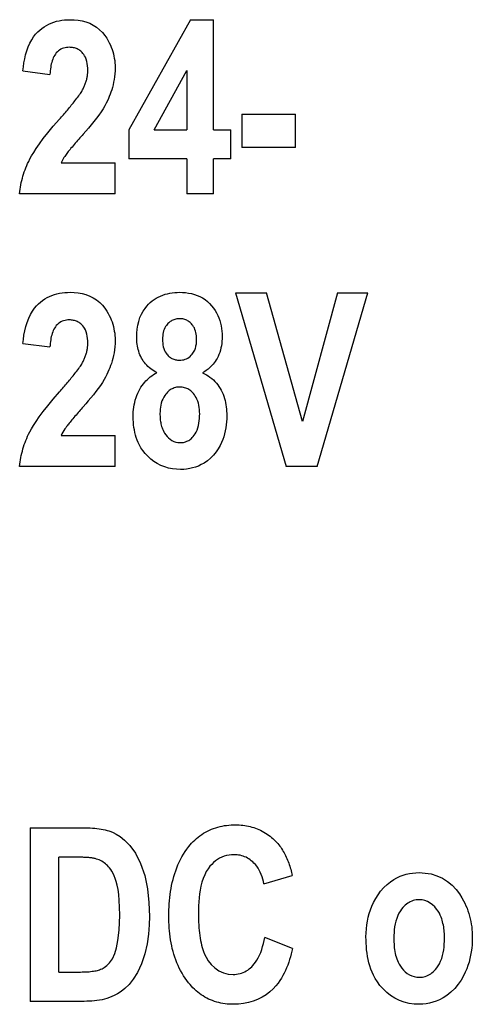
# Model space of a CAD drawing. Extents: x 163 to 719, y 73 to 533.
# Drawn here: x 360 to 365, y 318 to 329 of the extents above; entities that cross this region are included whole.
import ezdxf

# ---------------------------------------------------------------- set-up
doc = ezdxf.new("R2010")
doc.units = 0
doc.layers.add('VISIBLE__ISO_', color=7, linetype='CONTINUOUS')

msp = doc.modelspace()

# ---------------------------------------------------------------- linework, layer by layer
at = {"layer": 'VISIBLE__ISO_'}
for p, q in [((361.78, 329.438), (361.069, 328.169)), ((361.78, 329.438), (362.045, 329.438)), ((362.045, 328.17), (362.045, 329.438)), ((359.849, 328.847), (360.16, 328.808)), ((361.364, 328.17), (361.741, 328.853)), ((361.741, 328.853), (361.741, 328.17)), ((362.372, 328.348), (362.372, 327.965)), ((362.372, 328.348), (362.991, 328.348)), ((362.991, 327.965), (362.991, 328.348)), ((361.069, 328.169), (361.069, 327.834)), ((361.364, 328.17), (361.741, 328.17)), ((362.045, 328.17), (362.248, 328.17)), ((362.248, 327.834), (362.248, 328.17)), ((362.991, 327.965), (362.372, 327.965)), ((361.741, 327.834), (361.069, 327.834)), ((361.741, 327.834), (361.741, 327.431)), ((362.248, 327.834), (362.045, 327.834)), ((362.045, 327.431), (362.045, 327.834)), ((360.288, 327.787), (360.912, 327.787)), ((360.912, 327.431), (360.912, 327.787)), ((360.912, 327.431), (359.811, 327.431)), ((362.045, 327.431), (361.741, 327.431)), ((362.301, 326.289), (362.885, 324.289)), ((362.301, 326.289), (362.659, 326.289)), ((363.075, 324.808), (362.659, 326.289)), ((363.476, 326.289), (363.075, 324.808)), ((363.241, 324.289), (363.828, 326.289)), ((363.476, 326.289), (363.828, 326.289)), ((359.849, 325.705), (360.16, 325.666)), ((360.288, 324.645), (360.912, 324.645)), ((360.912, 324.289), (360.912, 324.645)), ((360.912, 324.289), (359.811, 324.289)), ((363.241, 324.289), (362.885, 324.289)), ((359.933, 320.125), (360.537, 320.125)), ((359.933, 320.125), (359.933, 318.125)), ((360.264, 318.463), (360.264, 319.787)), ((360.413, 319.787), (360.264, 319.787)), ((362.629, 319.48), (362.956, 319.575)), ((362.959, 318.735), (362.638, 318.859)), ((360.264, 318.463), (360.512, 318.463)), ((360.555, 318.125), (359.933, 318.125))]:
    msp.add_line(p, q, dxfattribs=at)
at = {"layer": 'VISIBLE__ISO_', "flags": 128}
for points in [[(359.849, 328.847), (359.854, 328.894), (359.86, 328.941), (359.869, 328.988), (359.88, 329.034), (359.894, 329.08), (359.91, 329.125), (359.929, 329.168), (359.95, 329.207), (359.972, 329.241), (359.995, 329.27), (360.019, 329.296), (360.042, 329.318), (360.067, 329.338), (360.092, 329.356), (360.119, 329.372), (360.146, 329.387), (360.175, 329.399), (360.205, 329.41), (360.236, 329.419), (360.266, 329.426), (360.298, 329.431), (360.329, 329.435), (360.361, 329.437), (360.393, 329.438)], [(360.393, 329.438), (360.439, 329.436), (360.485, 329.432), (360.531, 329.424), (360.576, 329.412), (360.619, 329.396), (360.66, 329.375), (360.698, 329.35), (360.733, 329.322), (360.765, 329.289), (360.792, 329.255), (360.815, 329.223), (360.832, 329.194), (360.845, 329.17), (360.857, 329.146), (360.867, 329.121), (360.877, 329.096), (360.885, 329.071), (360.892, 329.045), (360.898, 329.019), (360.903, 328.993), (360.907, 328.966), (360.91, 328.94), (360.911, 328.913), (360.912, 328.886)], [(360.385, 329.12), (360.368, 329.119), (360.351, 329.117), (360.334, 329.115), (360.318, 329.11), (360.302, 329.104), (360.286, 329.097), (360.272, 329.088), (360.258, 329.078), (360.246, 329.067), (360.234, 329.055), (360.224, 329.041), (360.215, 329.027), (360.206, 329.012), (360.199, 328.997), (360.192, 328.981), (360.186, 328.964), (360.181, 328.946), (360.176, 328.928), (360.172, 328.909), (360.169, 328.89), (360.166, 328.87), (360.163, 328.85), (360.162, 328.829), (360.16, 328.808)], [(360.597, 328.855), (360.596, 328.88), (360.594, 328.906), (360.591, 328.932), (360.586, 328.957), (360.578, 328.982), (360.569, 329.004), (360.56, 329.023), (360.55, 329.038), (360.541, 329.05), (360.532, 329.059), (360.524, 329.068), (360.515, 329.075), (360.506, 329.082), (360.497, 329.089), (360.487, 329.095), (360.476, 329.1), (360.466, 329.105), (360.454, 329.109), (360.443, 329.113), (360.432, 329.115), (360.42, 329.117), (360.408, 329.119), (360.397, 329.119), (360.385, 329.12)], [(360.527, 328.612), (360.532, 328.621), (360.537, 328.63), (360.542, 328.64), (360.547, 328.649), (360.551, 328.659), (360.556, 328.669), (360.56, 328.679), (360.564, 328.688), (360.568, 328.698), (360.571, 328.709), (360.575, 328.719), (360.578, 328.729), (360.581, 328.739), (360.584, 328.749), (360.586, 328.76), (360.588, 328.77), (360.59, 328.781), (360.592, 328.791), (360.593, 328.802), (360.595, 328.812), (360.596, 328.823), (360.596, 328.833), (360.597, 328.844), (360.597, 328.855)], [(360.912, 328.886), (360.911, 328.849), (360.909, 328.814), (360.905, 328.78), (360.901, 328.747), (360.895, 328.716), (360.888, 328.686), (360.881, 328.657), (360.873, 328.629), (360.864, 328.603), (360.855, 328.578), (360.845, 328.554), (360.835, 328.53), (360.823, 328.503), (360.809, 328.475), (360.792, 328.444), (360.773, 328.412), (360.75, 328.377), (360.725, 328.339), (360.697, 328.302), (360.667, 328.264), (360.636, 328.226), (360.605, 328.189), (360.574, 328.153), (360.544, 328.119)], [(360.271, 328.292), (360.282, 328.304), (360.293, 328.317), (360.304, 328.33), (360.316, 328.343), (360.327, 328.357), (360.339, 328.37), (360.35, 328.383), (360.362, 328.397), (360.373, 328.411), (360.384, 328.424), (360.396, 328.438), (360.407, 328.451), (360.417, 328.464), (360.428, 328.477), (360.438, 328.49), (360.449, 328.503), (360.46, 328.517), (360.471, 328.532), (360.482, 328.546), (360.492, 328.56), (360.502, 328.574), (360.511, 328.587), (360.519, 328.6), (360.527, 328.612)], [(359.811, 327.431), (359.814, 327.457), (359.817, 327.483), (359.821, 327.509), (359.825, 327.534), (359.83, 327.56), (359.836, 327.585), (359.842, 327.61), (359.849, 327.635), (359.856, 327.659), (359.864, 327.684), (359.873, 327.708), (359.882, 327.732), (359.892, 327.756), (359.903, 327.78), (359.915, 327.805), (359.93, 327.834), (359.949, 327.869), (359.973, 327.909), (360.003, 327.955), (360.04, 328.007), (360.084, 328.067), (360.137, 328.134), (360.199, 328.209), (360.271, 328.292)], [(360.544, 328.119), (360.532, 328.105), (360.519, 328.091), (360.506, 328.076), (360.493, 328.061), (360.479, 328.045), (360.466, 328.03), (360.453, 328.014), (360.44, 327.999), (360.427, 327.984), (360.415, 327.97), (360.403, 327.956), (360.392, 327.942), (360.381, 327.93), (360.372, 327.918), (360.363, 327.907), (360.356, 327.897), (360.348, 327.886), (360.34, 327.874), (360.331, 327.862), (360.322, 327.848), (360.314, 327.834), (360.305, 327.819), (360.296, 327.803), (360.288, 327.787)], [(359.849, 325.705), (359.854, 325.754), (359.861, 325.804), (359.871, 325.853), (359.883, 325.902), (359.898, 325.95), (359.916, 325.997), (359.937, 326.04), (359.959, 326.079), (359.982, 326.112), (360.005, 326.14), (360.029, 326.164), (360.052, 326.184), (360.076, 326.203), (360.101, 326.22), (360.127, 326.235), (360.154, 326.248), (360.182, 326.26), (360.211, 326.27), (360.241, 326.278), (360.27, 326.285), (360.301, 326.29), (360.331, 326.293), (360.362, 326.295), (360.393, 326.296)], [(360.393, 326.296), (360.439, 326.294), (360.485, 326.29), (360.531, 326.281), (360.576, 326.269), (360.619, 326.253), (360.66, 326.233), (360.698, 326.208), (360.734, 326.179), (360.766, 326.146), (360.793, 326.113), (360.815, 326.08), (360.832, 326.052), (360.845, 326.028), (360.857, 326.003), (360.868, 325.979), (360.877, 325.954), (360.885, 325.929), (360.892, 325.903), (360.898, 325.877), (360.903, 325.85), (360.907, 325.824), (360.91, 325.797), (360.911, 325.771), (360.912, 325.744)], [(361.161, 325.781), (361.162, 325.827), (361.167, 325.872), (361.174, 325.917), (361.185, 325.961), (361.199, 326.004), (361.217, 326.044), (361.236, 326.08), (361.257, 326.11), (361.278, 326.137), (361.298, 326.159), (361.318, 326.178), (361.339, 326.196), (361.362, 326.213), (361.385, 326.228), (361.409, 326.241), (361.435, 326.253), (361.461, 326.264), (361.488, 326.273), (361.515, 326.28), (361.543, 326.286), (361.571, 326.29), (361.599, 326.293), (361.627, 326.295), (361.655, 326.296)], [(361.655, 326.296), (361.69, 326.295), (361.725, 326.292), (361.759, 326.288), (361.793, 326.281), (361.827, 326.272), (361.859, 326.261), (361.891, 326.248), (361.921, 326.231), (361.949, 326.213), (361.976, 326.192), (362.001, 326.168), (362.025, 326.142), (362.046, 326.115), (362.065, 326.087), (362.081, 326.058), (362.095, 326.03), (362.108, 326.001), (362.118, 325.971), (362.127, 325.941), (362.134, 325.91), (362.14, 325.879), (362.143, 325.848), (362.146, 325.816), (362.146, 325.784)], [(360.385, 325.978), (360.368, 325.977), (360.351, 325.975), (360.334, 325.972), (360.318, 325.968), (360.302, 325.962), (360.286, 325.955), (360.272, 325.946), (360.258, 325.936), (360.246, 325.925), (360.234, 325.912), (360.224, 325.899), (360.215, 325.885), (360.206, 325.87), (360.199, 325.855), (360.192, 325.839), (360.186, 325.822), (360.181, 325.804), (360.176, 325.786), (360.172, 325.767), (360.169, 325.748), (360.166, 325.728), (360.163, 325.708), (360.162, 325.687), (360.16, 325.666)], [(360.597, 325.713), (360.596, 325.738), (360.594, 325.764), (360.591, 325.79), (360.586, 325.815), (360.578, 325.84), (360.569, 325.862), (360.56, 325.881), (360.55, 325.896), (360.541, 325.908), (360.532, 325.917), (360.524, 325.925), (360.515, 325.933), (360.506, 325.94), (360.497, 325.947), (360.487, 325.953), (360.476, 325.958), (360.466, 325.963), (360.455, 325.967), (360.443, 325.97), (360.432, 325.973), (360.42, 325.975), (360.408, 325.976), (360.397, 325.977), (360.385, 325.978)], [(361.658, 325.992), (361.647, 325.991), (361.635, 325.99), (361.623, 325.989), (361.612, 325.987), (361.601, 325.984), (361.589, 325.98), (361.579, 325.976), (361.568, 325.971), (361.558, 325.965), (361.548, 325.958), (361.539, 325.951), (361.53, 325.944), (361.521, 325.935), (361.513, 325.926), (361.504, 325.914), (361.495, 325.901), (361.486, 325.886), (361.478, 325.869), (361.472, 325.851), (361.467, 325.832), (361.463, 325.813), (361.461, 325.793), (361.459, 325.774), (361.459, 325.755)], [(361.852, 325.755), (361.851, 325.774), (361.85, 325.793), (361.848, 325.812), (361.844, 325.831), (361.839, 325.85), (361.833, 325.868), (361.826, 325.885), (361.818, 325.9), (361.81, 325.912), (361.801, 325.923), (361.793, 325.933), (361.785, 325.941), (361.776, 325.949), (361.767, 325.956), (361.758, 325.963), (361.748, 325.969), (361.738, 325.974), (361.727, 325.979), (361.716, 325.983), (361.705, 325.986), (361.693, 325.989), (361.682, 325.99), (361.67, 325.991), (361.658, 325.992)], [(361.393, 325.37), (361.375, 325.38), (361.357, 325.39), (361.34, 325.402), (361.323, 325.414), (361.307, 325.427), (361.291, 325.441), (361.277, 325.455), (361.263, 325.471), (361.25, 325.487), (361.237, 325.504), (361.226, 325.521), (361.216, 325.539), (361.207, 325.558), (361.198, 325.577), (361.191, 325.596), (361.184, 325.616), (361.178, 325.636), (361.174, 325.656), (361.17, 325.677), (361.166, 325.698), (361.164, 325.718), (361.162, 325.739), (361.161, 325.76), (361.161, 325.781)], [(362.146, 325.784), (362.146, 325.758), (362.144, 325.732), (362.142, 325.706), (362.138, 325.68), (362.133, 325.655), (362.126, 325.629), (362.119, 325.604), (362.109, 325.58), (362.099, 325.557), (362.088, 325.535), (362.077, 325.516), (362.065, 325.498), (362.053, 325.482), (362.042, 325.468), (362.031, 325.455), (362.02, 325.444), (362.009, 325.433), (361.998, 325.422), (361.986, 325.412), (361.973, 325.403), (361.961, 325.394), (361.948, 325.385), (361.934, 325.377), (361.92, 325.37)], [(360.527, 325.469), (360.532, 325.479), (360.537, 325.488), (360.542, 325.498), (360.547, 325.507), (360.551, 325.517), (360.556, 325.527), (360.56, 325.536), (360.564, 325.546), (360.568, 325.556), (360.571, 325.566), (360.575, 325.576), (360.578, 325.587), (360.581, 325.597), (360.584, 325.607), (360.586, 325.618), (360.588, 325.628), (360.59, 325.638), (360.592, 325.649), (360.593, 325.659), (360.595, 325.67), (360.596, 325.681), (360.596, 325.691), (360.597, 325.702), (360.597, 325.713)], [(360.912, 325.744), (360.911, 325.705), (360.909, 325.668), (360.905, 325.633), (360.9, 325.599), (360.893, 325.566), (360.886, 325.535), (360.878, 325.506), (360.87, 325.477), (360.86, 325.451), (360.851, 325.425), (360.841, 325.401), (360.829, 325.375), (360.817, 325.349), (360.802, 325.32), (360.785, 325.29), (360.766, 325.258), (360.743, 325.224), (360.718, 325.188), (360.691, 325.152), (360.662, 325.115), (360.633, 325.079), (360.603, 325.044), (360.573, 325.009), (360.544, 324.977)], [(361.459, 325.755), (361.459, 325.733), (361.461, 325.711), (361.464, 325.689), (361.468, 325.668), (361.474, 325.647), (361.482, 325.627), (361.49, 325.61), (361.499, 325.595), (361.508, 325.583), (361.516, 325.574), (361.524, 325.565), (361.532, 325.558), (361.54, 325.551), (361.549, 325.544), (361.558, 325.538), (361.568, 325.533), (361.578, 325.528), (361.588, 325.524), (361.599, 325.521), (361.609, 325.518), (361.62, 325.516), (361.631, 325.514), (361.643, 325.513), (361.654, 325.513)], [(361.654, 325.513), (361.671, 325.514), (361.688, 325.516), (361.704, 325.519), (361.72, 325.524), (361.736, 325.53), (361.751, 325.538), (361.765, 325.547), (361.778, 325.558), (361.79, 325.57), (361.801, 325.582), (361.81, 325.594), (361.818, 325.606), (361.824, 325.618), (361.83, 325.63), (361.834, 325.642), (361.838, 325.654), (361.842, 325.666), (361.845, 325.678), (361.847, 325.691), (361.849, 325.704), (361.85, 325.716), (361.851, 325.729), (361.852, 325.742), (361.852, 325.755)], [(360.271, 325.15), (360.282, 325.162), (360.293, 325.175), (360.304, 325.188), (360.316, 325.201), (360.327, 325.214), (360.339, 325.228), (360.35, 325.241), (360.362, 325.255), (360.373, 325.268), (360.384, 325.282), (360.396, 325.295), (360.407, 325.309), (360.418, 325.322), (360.428, 325.335), (360.439, 325.348), (360.449, 325.361), (360.46, 325.375), (360.471, 325.389), (360.482, 325.404), (360.492, 325.418), (360.502, 325.432), (360.511, 325.445), (360.519, 325.458), (360.527, 325.469)], [(361.121, 324.861), (361.121, 324.889), (361.122, 324.917), (361.125, 324.945), (361.128, 324.973), (361.132, 325.001), (361.138, 325.028), (361.145, 325.055), (361.153, 325.082), (361.162, 325.108), (361.173, 325.134), (361.184, 325.158), (361.197, 325.181), (361.21, 325.203), (361.224, 325.223), (361.238, 325.242), (361.253, 325.26), (361.268, 325.277), (361.284, 325.292), (361.301, 325.307), (361.318, 325.321), (361.336, 325.335), (361.355, 325.347), (361.374, 325.359), (361.393, 325.37)], [(361.92, 325.37), (361.943, 325.358), (361.965, 325.345), (361.986, 325.332), (362.006, 325.318), (362.026, 325.302), (362.045, 325.286), (362.063, 325.268), (362.08, 325.25), (362.095, 325.23), (362.11, 325.21), (362.123, 325.189), (362.136, 325.167), (362.147, 325.145), (362.157, 325.122), (362.165, 325.098), (362.173, 325.074), (362.18, 325.05), (362.185, 325.025), (362.19, 325), (362.193, 324.975), (362.196, 324.95), (362.198, 324.925), (362.199, 324.899), (362.199, 324.874)], [(361.658, 325.204), (361.645, 325.204), (361.632, 325.203), (361.619, 325.201), (361.607, 325.198), (361.594, 325.194), (361.582, 325.189), (361.57, 325.184), (361.559, 325.178), (361.548, 325.171), (361.537, 325.163), (361.527, 325.155), (361.517, 325.145), (361.507, 325.135), (361.496, 325.121), (361.484, 325.106), (361.473, 325.087), (361.462, 325.066), (361.452, 325.044), (361.445, 325.02), (361.439, 324.997), (361.435, 324.972), (361.432, 324.948), (361.43, 324.923), (361.429, 324.899)], [(361.888, 324.896), (361.887, 324.92), (361.885, 324.945), (361.883, 324.97), (361.878, 324.994), (361.873, 325.019), (361.865, 325.042), (361.856, 325.064), (361.846, 325.084), (361.836, 325.101), (361.826, 325.116), (361.815, 325.129), (361.806, 325.14), (361.796, 325.149), (361.786, 325.159), (361.775, 325.167), (361.763, 325.175), (361.752, 325.182), (361.739, 325.188), (361.726, 325.193), (361.713, 325.197), (361.7, 325.2), (361.686, 325.203), (361.672, 325.204), (361.658, 325.204)], [(359.811, 324.289), (359.814, 324.315), (359.817, 324.341), (359.821, 324.366), (359.825, 324.392), (359.83, 324.417), (359.836, 324.442), (359.842, 324.467), (359.849, 324.492), (359.856, 324.516), (359.864, 324.541), (359.873, 324.565), (359.882, 324.589), (359.892, 324.613), (359.902, 324.637), (359.914, 324.661), (359.928, 324.689), (359.947, 324.723), (359.97, 324.763), (360, 324.808), (360.037, 324.861), (360.081, 324.921), (360.135, 324.989), (360.198, 325.065), (360.271, 325.15)], [(360.544, 324.977), (360.533, 324.964), (360.521, 324.951), (360.51, 324.938), (360.498, 324.924), (360.485, 324.91), (360.473, 324.896), (360.461, 324.882), (360.448, 324.867), (360.436, 324.853), (360.425, 324.839), (360.413, 324.826), (360.402, 324.813), (360.392, 324.8), (360.382, 324.789), (360.373, 324.777), (360.365, 324.767), (360.358, 324.758), (360.351, 324.748), (360.342, 324.735), (360.332, 324.721), (360.321, 324.704), (360.31, 324.686), (360.299, 324.666), (360.288, 324.645)], [(361.668, 324.255), (361.621, 324.257), (361.574, 324.262), (361.529, 324.271), (361.484, 324.284), (361.44, 324.301), (361.399, 324.322), (361.359, 324.347), (361.323, 324.375), (361.288, 324.407), (361.258, 324.44), (361.232, 324.472), (361.21, 324.505), (361.193, 324.536), (361.178, 324.565), (361.166, 324.593), (361.156, 324.622), (361.147, 324.651), (361.14, 324.68), (361.134, 324.71), (361.129, 324.74), (361.125, 324.77), (361.123, 324.801), (361.121, 324.831), (361.121, 324.861)], [(361.429, 324.899), (361.429, 324.884), (361.43, 324.869), (361.431, 324.854), (361.432, 324.839), (361.433, 324.824), (361.435, 324.809), (361.438, 324.794), (361.441, 324.779), (361.444, 324.764), (361.448, 324.75), (361.453, 324.736), (361.458, 324.722), (361.465, 324.706), (361.473, 324.689), (361.483, 324.672), (361.496, 324.654), (361.511, 324.636), (361.528, 324.618), (361.547, 324.602), (361.567, 324.589), (361.589, 324.578), (361.613, 324.57), (361.637, 324.565), (361.662, 324.564)], [(361.662, 324.564), (361.675, 324.564), (361.688, 324.565), (361.7, 324.567), (361.713, 324.57), (361.725, 324.574), (361.738, 324.579), (361.75, 324.584), (361.761, 324.59), (361.772, 324.597), (361.782, 324.605), (361.792, 324.613), (361.802, 324.623), (361.813, 324.634), (361.824, 324.648), (361.836, 324.665), (361.848, 324.685), (361.858, 324.709), (361.867, 324.735), (361.874, 324.761), (361.879, 324.788), (361.883, 324.814), (361.886, 324.842), (361.887, 324.869), (361.888, 324.896)], [(362.199, 324.874), (362.199, 324.839), (362.197, 324.804), (362.193, 324.769), (362.189, 324.734), (362.182, 324.7), (362.174, 324.666), (362.165, 324.632), (362.153, 324.599), (362.14, 324.566), (362.123, 324.53), (362.102, 324.493), (362.077, 324.456), (362.047, 324.419), (362.012, 324.384), (361.976, 324.354), (361.94, 324.329), (361.905, 324.31), (361.872, 324.294), (361.839, 324.282), (361.806, 324.272), (361.772, 324.265), (361.737, 324.259), (361.703, 324.256), (361.668, 324.255)], [(360.537, 320.125), (360.566, 320.125), (360.595, 320.124), (360.623, 320.123), (360.65, 320.122), (360.677, 320.119), (360.703, 320.117), (360.728, 320.114), (360.753, 320.11), (360.776, 320.106), (360.798, 320.101), (360.82, 320.095), (360.84, 320.089), (360.861, 320.082), (360.889, 320.07), (360.926, 320.051), (360.97, 320.023), (361.02, 319.982), (361.081, 319.92), (361.146, 319.831), (361.206, 319.714), (361.254, 319.576), (361.285, 319.423), (361.302, 319.263), (361.307, 319.104)], [(361.762, 319.909), (361.778, 319.928), (361.795, 319.948), (361.813, 319.966), (361.831, 319.984), (361.85, 320.001), (361.87, 320.017), (361.89, 320.033), (361.911, 320.048), (361.932, 320.062), (361.954, 320.075), (361.977, 320.087), (362, 320.098), (362.024, 320.108), (362.048, 320.118), (362.072, 320.126), (362.097, 320.133), (362.122, 320.14), (362.147, 320.145), (362.172, 320.15), (362.198, 320.153), (362.224, 320.156), (362.249, 320.158), (362.275, 320.159), (362.301, 320.16)], [(362.301, 320.16), (362.323, 320.159), (362.344, 320.158), (362.365, 320.157), (362.386, 320.155), (362.408, 320.152), (362.428, 320.149), (362.449, 320.145), (362.47, 320.14), (362.49, 320.134), (362.511, 320.128), (362.531, 320.121), (362.551, 320.114), (362.571, 320.105), (362.59, 320.096), (362.609, 320.087), (362.628, 320.076), (362.646, 320.065), (362.664, 320.053), (362.682, 320.041), (362.699, 320.028), (362.715, 320.015), (362.732, 320.001), (362.747, 319.986), (362.763, 319.971)], [(361.531, 319.107), (361.531, 319.143), (361.532, 319.178), (361.534, 319.214), (361.536, 319.249), (361.539, 319.285), (361.542, 319.32), (361.546, 319.356), (361.551, 319.391), (361.557, 319.426), (361.564, 319.461), (361.571, 319.496), (361.58, 319.53), (361.589, 319.564), (361.599, 319.598), (361.611, 319.631), (361.623, 319.664), (361.636, 319.697), (361.651, 319.729), (361.667, 319.761), (361.683, 319.792), (361.701, 319.822), (361.72, 319.852), (361.74, 319.88), (361.762, 319.909)], [(362.763, 319.971), (362.775, 319.958), (362.788, 319.944), (362.8, 319.93), (362.811, 319.915), (362.822, 319.9), (362.832, 319.885), (362.842, 319.869), (362.852, 319.853), (362.861, 319.837), (362.87, 319.821), (362.878, 319.804), (362.886, 319.787), (362.893, 319.77), (362.901, 319.753), (362.907, 319.736), (362.914, 319.718), (362.92, 319.701), (362.926, 319.683), (362.932, 319.665), (362.937, 319.647), (362.942, 319.629), (362.947, 319.611), (362.952, 319.593), (362.956, 319.575)], [(360.682, 319.77), (360.672, 319.772), (360.663, 319.774), (360.652, 319.775), (360.642, 319.777), (360.631, 319.778), (360.619, 319.78), (360.608, 319.781), (360.597, 319.782), (360.586, 319.782), (360.575, 319.783), (360.563, 319.784), (360.552, 319.784), (360.541, 319.785), (360.529, 319.785), (360.517, 319.786), (360.506, 319.786), (360.494, 319.786), (360.482, 319.786), (360.47, 319.787), (360.459, 319.787), (360.447, 319.787), (360.436, 319.787), (360.424, 319.787), (360.413, 319.787)], [(360.965, 319.12), (360.964, 319.21), (360.96, 319.288), (360.954, 319.356), (360.946, 319.414), (360.936, 319.463), (360.925, 319.506), (360.914, 319.542), (360.901, 319.573), (360.888, 319.6), (360.875, 319.624), (360.862, 319.644), (360.849, 319.662), (360.836, 319.676), (360.825, 319.689), (360.813, 319.7), (360.8, 319.711), (360.787, 319.721), (360.773, 319.73), (360.759, 319.739), (360.744, 319.747), (360.729, 319.754), (360.713, 319.76), (360.698, 319.765), (360.682, 319.77)], [(362.284, 319.815), (362.255, 319.814), (362.226, 319.811), (362.198, 319.805), (362.171, 319.798), (362.144, 319.787), (362.117, 319.775), (362.093, 319.76), (362.069, 319.744), (362.047, 319.725), (362.026, 319.704), (362.005, 319.681), (361.984, 319.653), (361.964, 319.621), (361.945, 319.583), (361.928, 319.541), (361.914, 319.497), (361.902, 319.452), (361.893, 319.407), (361.886, 319.363), (361.881, 319.317), (361.877, 319.271), (361.874, 319.225), (361.873, 319.179), (361.873, 319.134)], [(362.629, 319.48), (362.623, 319.507), (362.616, 319.534), (362.608, 319.56), (362.598, 319.586), (362.587, 319.612), (362.575, 319.637), (362.561, 319.66), (362.545, 319.682), (362.53, 319.701), (362.514, 319.718), (362.499, 319.733), (362.483, 319.746), (362.468, 319.757), (362.453, 319.767), (362.438, 319.776), (362.422, 319.785), (362.406, 319.792), (362.389, 319.798), (362.372, 319.803), (362.355, 319.808), (362.337, 319.811), (362.32, 319.813), (362.302, 319.815), (362.284, 319.815)], [(363.805, 318.87), (363.806, 318.916), (363.81, 318.961), (363.815, 319.006), (363.822, 319.05), (363.832, 319.094), (363.843, 319.138), (363.858, 319.18), (363.875, 319.223), (363.894, 319.266), (363.918, 319.31), (363.945, 319.353), (363.975, 319.395), (364.01, 319.436), (364.049, 319.473), (364.087, 319.504), (364.126, 319.529), (364.163, 319.55), (364.199, 319.566), (364.234, 319.579), (364.27, 319.59), (364.306, 319.598), (364.343, 319.603), (364.38, 319.607), (364.418, 319.608)], [(364.418, 319.608), (364.488, 319.604), (364.557, 319.593), (364.624, 319.573), (364.687, 319.545), (364.746, 319.508), (364.799, 319.463), (364.845, 319.413), (364.883, 319.364), (364.911, 319.319), (364.931, 319.284), (364.946, 319.255), (364.959, 319.227), (364.971, 319.198), (364.982, 319.168), (364.992, 319.138), (365.001, 319.108), (365.008, 319.077), (365.015, 319.046), (365.02, 319.015), (365.025, 318.984), (365.028, 318.953), (365.03, 318.921), (365.032, 318.89), (365.032, 318.858)], [(364.418, 319.296), (364.401, 319.295), (364.383, 319.293), (364.366, 319.29), (364.35, 319.286), (364.333, 319.28), (364.317, 319.273), (364.302, 319.265), (364.287, 319.255), (364.273, 319.245), (364.259, 319.234), (364.246, 319.221), (364.232, 319.207), (364.217, 319.189), (364.202, 319.167), (364.186, 319.142), (364.172, 319.113), (364.16, 319.081), (364.15, 319.049), (364.142, 319.017), (364.136, 318.984), (364.132, 318.951), (364.129, 318.917), (364.127, 318.884), (364.127, 318.85)], [(364.711, 318.852), (364.711, 318.87), (364.71, 318.889), (364.71, 318.908), (364.708, 318.928), (364.706, 318.947), (364.704, 318.966), (364.702, 318.985), (364.698, 319.004), (364.694, 319.023), (364.69, 319.041), (364.685, 319.059), (364.679, 319.077), (364.672, 319.096), (364.663, 319.117), (364.652, 319.14), (364.637, 319.164), (364.619, 319.189), (364.598, 319.214), (364.573, 319.237), (364.546, 319.258), (364.517, 319.274), (364.485, 319.286), (364.452, 319.294), (364.418, 319.296)], [(360.512, 318.463), (360.533, 318.464), (360.553, 318.464), (360.573, 318.465), (360.593, 318.466), (360.611, 318.467), (360.629, 318.469), (360.646, 318.471), (360.662, 318.473), (360.678, 318.475), (360.693, 318.478), (360.707, 318.482), (360.72, 318.485), (360.732, 318.489), (360.743, 318.494), (360.761, 318.501), (360.786, 318.515), (360.816, 318.537), (360.848, 318.568), (360.88, 318.615), (360.907, 318.675), (360.928, 318.742), (360.945, 318.826), (360.959, 318.947), (360.965, 319.12)], [(361.307, 319.104), (361.304, 319.005), (361.296, 318.898), (361.28, 318.787), (361.254, 318.674), (361.216, 318.559), (361.169, 318.457), (361.121, 318.379), (361.073, 318.32), (361.026, 318.274), (360.981, 318.238), (360.939, 318.212), (360.903, 318.192), (360.874, 318.179), (360.847, 318.168), (360.818, 318.159), (360.79, 318.151), (360.761, 318.144), (360.732, 318.139), (360.703, 318.134), (360.674, 318.131), (360.644, 318.128), (360.614, 318.127), (360.585, 318.126), (360.555, 318.125)], [(361.76, 318.337), (361.739, 318.364), (361.72, 318.392), (361.701, 318.42), (361.684, 318.449), (361.667, 318.479), (361.652, 318.509), (361.638, 318.539), (361.624, 318.57), (361.612, 318.602), (361.601, 318.634), (361.59, 318.667), (361.581, 318.7), (361.572, 318.733), (361.565, 318.766), (361.558, 318.8), (361.552, 318.834), (361.547, 318.868), (361.542, 318.902), (361.539, 318.936), (361.536, 318.97), (361.534, 319.005), (361.532, 319.039), (361.531, 319.073), (361.531, 319.107)], [(361.873, 319.134), (361.873, 319.101), (361.873, 319.069), (361.874, 319.037), (361.876, 319.005), (361.878, 318.974), (361.881, 318.943), (361.884, 318.913), (361.888, 318.884), (361.892, 318.855), (361.897, 318.827), (361.903, 318.799), (361.909, 318.773), (361.916, 318.747), (361.923, 318.722), (361.932, 318.698), (361.943, 318.669), (361.961, 318.633), (361.986, 318.592), (362.02, 318.55), (362.061, 318.51), (362.108, 318.478), (362.161, 318.454), (362.217, 318.44), (362.275, 318.435)], [(362.275, 318.435), (362.294, 318.436), (362.314, 318.438), (362.333, 318.441), (362.353, 318.445), (362.371, 318.451), (362.39, 318.458), (362.408, 318.466), (362.425, 318.476), (362.442, 318.486), (362.458, 318.498), (362.473, 318.51), (362.488, 318.524), (362.502, 318.539), (362.517, 318.556), (362.533, 318.576), (362.548, 318.599), (362.563, 318.626), (362.577, 318.656), (362.591, 318.688), (362.603, 318.722), (362.613, 318.756), (362.623, 318.79), (362.631, 318.825), (362.638, 318.859)], [(364.42, 318.091), (364.361, 318.093), (364.303, 318.101), (364.247, 318.115), (364.192, 318.135), (364.139, 318.161), (364.09, 318.192), (364.045, 318.228), (364.003, 318.268), (363.967, 318.309), (363.937, 318.349), (363.913, 318.389), (363.893, 318.426), (363.876, 318.462), (363.863, 318.497), (363.851, 318.533), (363.84, 318.569), (363.831, 318.606), (363.824, 318.643), (363.818, 318.681), (363.813, 318.719), (363.81, 318.756), (363.807, 318.794), (363.806, 318.832), (363.805, 318.87)], [(364.127, 318.85), (364.127, 318.829), (364.127, 318.807), (364.129, 318.786), (364.13, 318.764), (364.132, 318.743), (364.135, 318.721), (364.139, 318.699), (364.143, 318.678), (364.148, 318.657), (364.154, 318.637), (364.16, 318.616), (364.168, 318.596), (364.177, 318.575), (364.189, 318.553), (364.202, 318.531), (364.219, 318.509), (364.238, 318.486), (364.259, 318.466), (364.282, 318.447), (364.307, 318.432), (364.334, 318.419), (364.362, 318.41), (364.392, 318.404), (364.421, 318.403)], [(365.032, 318.858), (365.032, 318.817), (365.029, 318.777), (365.026, 318.736), (365.02, 318.696), (365.013, 318.656), (365.005, 318.617), (364.994, 318.578), (364.982, 318.539), (364.968, 318.501), (364.951, 318.462), (364.93, 318.418), (364.903, 318.371), (364.87, 318.322), (364.831, 318.275), (364.786, 318.23), (364.74, 318.193), (364.696, 318.165), (364.654, 318.143), (364.616, 318.127), (364.578, 318.114), (364.539, 318.104), (364.5, 318.097), (364.46, 318.092), (364.42, 318.091)], [(364.421, 318.403), (364.439, 318.403), (364.456, 318.405), (364.473, 318.408), (364.49, 318.413), (364.506, 318.419), (364.522, 318.426), (364.538, 318.434), (364.552, 318.444), (364.566, 318.454), (364.58, 318.465), (364.593, 318.478), (364.607, 318.493), (364.622, 318.511), (364.638, 318.533), (364.653, 318.559), (364.667, 318.588), (364.679, 318.62), (364.689, 318.652), (364.696, 318.685), (364.702, 318.717), (364.706, 318.751), (364.709, 318.784), (364.711, 318.818), (364.711, 318.852)], [(362.959, 318.735), (362.952, 318.703), (362.943, 318.671), (362.934, 318.639), (362.925, 318.607), (362.914, 318.575), (362.903, 318.543), (362.89, 318.512), (362.877, 318.481), (362.863, 318.451), (362.847, 318.422), (362.831, 318.393), (362.813, 318.365), (362.792, 318.335), (362.766, 318.303), (362.735, 318.269), (362.698, 318.235), (362.655, 318.202), (362.607, 318.172), (362.556, 318.146), (362.504, 318.126), (362.449, 318.11), (362.393, 318.099), (362.336, 318.093), (362.279, 318.091)], [(362.279, 318.091), (362.254, 318.091), (362.23, 318.092), (362.205, 318.094), (362.18, 318.097), (362.156, 318.101), (362.132, 318.105), (362.108, 318.111), (362.084, 318.117), (362.06, 318.124), (362.037, 318.133), (362.014, 318.142), (361.991, 318.152), (361.969, 318.163), (361.947, 318.175), (361.926, 318.188), (361.905, 318.201), (361.885, 318.216), (361.865, 318.231), (361.846, 318.247), (361.828, 318.264), (361.81, 318.282), (361.793, 318.3), (361.776, 318.318), (361.76, 318.337)]]:
    msp.add_lwpolyline(points, dxfattribs=at)

doc.saveas('drawing.dxf')
